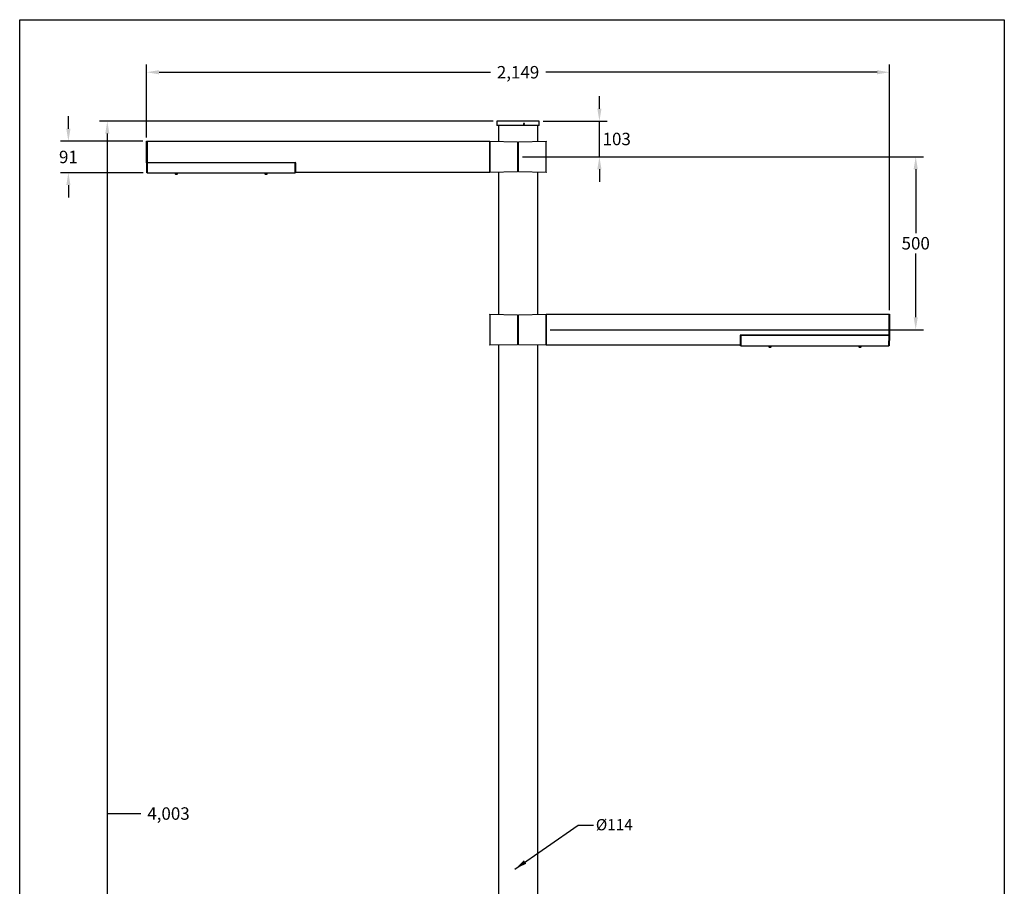
# Model space of a CAD drawing. Units: millimetres. Extents: x 8621 to 11469, y 2426 to 7389.
# Drawn here: x 8621 to 11469, y 4884 to 7389 of the extents above; entities that cross this region are included whole.
import ezdxf

# ---------------------------------------------------------------- set-up
doc = ezdxf.new("R2010")
doc.units = ezdxf.units.MM
doc.header["$LTSCALE"] = 50
doc.header["$PDSIZE"] = -1
doc.dimstyles.new('50', dxfattribs={"dimscale": 24, "dimtxt": 2.5, "dimasz": 2.5, "dimexe": 1.25, "dimexo": 0.625, "dimtad": 0, "dimtih": 1, "dimtoh": 1, "dimdec": 0, "dimzin": 0, "dimdsep": 46, "dimlunit": 6, "dimtxsty": 'Standard', "dimcen": 2.5, "dimse1": 1, "dimse2": 1, "dimclrd": 5, "dimclre": 5, "dimclrt": 2, "dimadec": 0, "dimazin": 0, "dimtfac": 1, "dimtdec": 4, "dimtofl": 0, "dimtmove": 1, "dimatfit": 3, "dimfxl": 0, "dimtolj": 1, "dimtzin": 0, "dimarcsym": 0})

# ---------------------------------------------------------------- blocks, each defined once
blk = doc.blocks.new('*D19')
at = {"color": 5, "lineweight": -2, "transparency": 16777216}
for p, q in [((9990.3, 7095.9), (8852, 7095.9)), ((8874.5, 7059.9), (8874.5, 3128.9)), ((8874.5, 5094.4), (8948.7, 5094.4)), ((8948.7, 5094.4), (8971.2, 5094.4)), ((9924.1, 3092.9), (8852, 3092.9))]:
    blk.add_line(p, q, dxfattribs=at)
at = {"color": 5, "transparency": 16777216}
for points in [[(8868.5, 7059.9), (8880.5, 7059.9), (8874.5, 7095.9)], [(8868.5, 3128.9), (8880.5, 3128.9), (8874.5, 3092.9)]]:
    blk.add_solid(points, dxfattribs=at)
at = {"layer": 'Defpoints', "color": 0, "transparency": 16777216}
for p in [(10001.6, 7095.9), (8874.5, 3092.9), (9935.3, 3092.9)]:
    blk.add_point(p, dxfattribs=at)
at = {"color": 2, "transparency": 16777216, "insert": (9051.5, 5094.4), "char_height": 36, "attachment_point": 5}
blk.add_mtext('\\A1;4,003', dxfattribs=at)
blk = doc.blocks.new('*D16')
at = {"color": 5, "lineweight": -2, "transparency": 16777216}
for p, q in [((10298.2, 7131.9), (10298.2, 7167.9)), ((10135.3, 7095.9), (10320.7, 7095.9)), ((10298.2, 6992.9), (10298.2, 7095.9)), ((10075.6, 6992.9), (10320.7, 6992.9)), ((10298.2, 6956.9), (10298.2, 6920.9))]:
    blk.add_line(p, q, dxfattribs=at)
at = {"color": 5, "transparency": 16777216}
for points in [[(10292.2, 7131.9), (10304.2, 7131.9), (10298.2, 7095.9)], [(10292.2, 6956.9), (10304.2, 6956.9), (10298.2, 6992.9)]]:
    blk.add_solid(points, dxfattribs=at)
at = {"layer": 'Defpoints', "color": 0, "transparency": 16777216}
for p in [(10124, 7095.9), (10298.2, 7095.9), (10064.3, 6992.9)]:
    blk.add_point(p, dxfattribs=at)
at = {"color": 2, "transparency": 16777216, "insert": (10348.2, 7044.4), "char_height": 36, "attachment_point": 5}
blk.add_mtext('\\A1;103', dxfattribs=at)
blk = doc.blocks.new('*D17')
at = {"color": 5, "lineweight": -2, "transparency": 16777216}
for p, q in [((8761.9, 7073.9), (8761.9, 7109.9)), ((8977.1, 7037.9), (8739.4, 7037.9)), ((8978.7, 6946.9), (8739.4, 6946.9)), ((8761.9, 6910.9), (8761.9, 6874.9))]:
    blk.add_line(p, q, dxfattribs=at)
at = {"color": 5, "transparency": 16777216}
for points in [[(8755.9, 7073.9), (8767.9, 7073.9), (8761.9, 7037.9)], [(8755.9, 6910.9), (8767.9, 6910.9), (8761.9, 6946.9)]]:
    blk.add_solid(points, dxfattribs=at)
at = {"layer": 'Defpoints', "color": 0, "transparency": 16777216}
for p in [(8988.3, 7037.9), (8761.9, 6946.9), (8989.9, 6946.9)]:
    blk.add_point(p, dxfattribs=at)
at = {"color": 2, "transparency": 16777216, "insert": (8761.9, 6992.4), "char_height": 36, "attachment_point": 5}
blk.add_mtext('\\A1;91', dxfattribs=at)
blk = doc.blocks.new('*D18')
at = {"color": 5, "lineweight": -2, "transparency": 16777216}
for p, q in [((10075.6, 6992.9), (11235.7, 6992.9)), ((11213.2, 6956.9), (11213.2, 6772.1)), ((11213.2, 6528.9), (11213.2, 6713.6)), ((10155.6, 6492.9), (11235.7, 6492.9))]:
    blk.add_line(p, q, dxfattribs=at)
at = {"color": 5, "transparency": 16777216}
for points in [[(11207.2, 6956.9), (11219.2, 6956.9), (11213.2, 6992.9)], [(11207.2, 6528.9), (11219.2, 6528.9), (11213.2, 6492.9)]]:
    blk.add_solid(points, dxfattribs=at)
at = {"layer": 'Defpoints', "color": 0, "transparency": 16777216}
for p in [(10064.3, 6992.9), (11213.2, 6992.9), (10144.3, 6492.9)]:
    blk.add_point(p, dxfattribs=at)
at = {"color": 2, "transparency": 16777216, "insert": (11213.2, 6742.9), "char_height": 36, "attachment_point": 5}
blk.add_mtext('\\A1;500', dxfattribs=at)
blk = doc.blocks.new('*D15')
at = {"color": 5, "lineweight": -2, "transparency": 16777216}
for p, q in [((8988.3, 7049.1), (8988.3, 7259.8)), ((9024.3, 7237.3), (9982.6, 7237.3)), ((11101.3, 7237.3), (10143.1, 7237.3)), ((11137.3, 6549.1), (11137.3, 7259.8))]:
    blk.add_line(p, q, dxfattribs=at)
at = {"color": 5, "transparency": 16777216}
for points in [[(9024.3, 7243.3), (9024.3, 7231.3), (8988.3, 7237.3)], [(11101.3, 7243.3), (11101.3, 7231.3), (11137.3, 7237.3)]]:
    blk.add_solid(points, dxfattribs=at)
at = {"layer": 'Defpoints', "color": 0, "transparency": 16777216}
for p in [(11137.3, 7237.3), (8988.3, 7037.9), (11137.3, 6537.9)]:
    blk.add_point(p, dxfattribs=at)
at = {"color": 2, "transparency": 16777216, "insert": (10062.8, 7237.3), "char_height": 36, "attachment_point": 5}
blk.add_mtext('\\A1;2,149', dxfattribs=at)

msp = doc.modelspace()

# ---------------------------------------------------------------- linework, layer by layer
at = {"color": 7, "linetype": 'Continuous', "lineweight": 25}
for p, q in [((10001.6, 7095.9), (10001.6, 7082.9)), ((10124, 7095.9), (10001.6, 7095.9)), ((10124, 7082.9), (10124, 7095.9)), ((10124, 7095.9), (10124, 7095.9)), ((10124, 7082.9), (10001.6, 7082.9)), ((10005.8, 7082.9), (10005.8, 7037.4)), ((10119.8, 7037.4), (10119.8, 7082.9)), ((8988.3, 7037.9), (8990.3, 7037.9)), ((8988.3, 7036.9), (8988.3, 7037.9)), ((8990.3, 7036.9), (8988.3, 7036.9)), ((8988.3, 6975.9), (8988.3, 7036.9)), ((8990.3, 7037.9), (8990.3, 7036.9)), ((8990.3, 7037.9), (9981.3, 7037.9)), ((8990.3, 6976.7), (8990.3, 7036.9)), ((9981.3, 7036.9), (8990.3, 7036.9)), ((8990.3, 6976.9), (8990.3, 7036.9)), ((9981.3, 7037.9), (9981.3, 7036.9)), ((9981.3, 7037.9), (10061.3, 7036.5)), ((9981.3, 7036.9), (9981.3, 7037.9)), ((9981.3, 6948.9), (9981.3, 7036.9)), ((10061.3, 7035.5), (9981.3, 7036.9)), ((9981.3, 7036.9), (9981.3, 6948.9)), ((10061.3, 7036.5), (10061.3, 7035.5)), ((10064.3, 7036.5), (10144.3, 7037.9)), ((10144.3, 7036.9), (10064.3, 7035.5)), ((10064.3, 7035.5), (10064.3, 7036.5)), ((10144.3, 7037.9), (10144.3, 7036.9)), ((10144.3, 6948.9), (10144.3, 7036.9)), ((10061.3, 7035.5), (10061.3, 6950.3)), ((10064.3, 6950.3), (10064.3, 7035.5)), ((10064.3, 6997.9), (10061.3, 6997.9)), ((10061.3, 6987.9), (10064.3, 6987.9)), ((8988.5, 6975.9), (8988.3, 6975.9)), ((8988.9, 6946.9), (8988.4, 6975.9)), ((8989.4, 6975.9), (8989.4, 6976.7)), ((9418.4, 6975.9), (8989.4, 6975.9)), ((8989.4, 6975.9), (8989.9, 6946.9)), ((9417.9, 6946.9), (9418.4, 6975.9)), ((9418.4, 6975.9), (9418.4, 6976.9)), ((9419, 6950.4), (9418.9, 6946.9)), ((9419, 6950.4), (9418.9, 6946.9)), ((9419.4, 6975.9), (9419, 6952.4)), ((9419.4, 6975.9), (9419, 6952.4)), ((9419, 6952.4), (9419, 6952.4)), ((9419, 6952.4), (9419, 6950.4)), ((9419, 6952.4), (9419.8, 6952.4)), ((9419, 6952.4), (9419, 6952.4)), ((9419, 6952.4), (9419, 6950.4)), ((9981.3, 6948.9), (10061.3, 6950.3)), ((10061.3, 6950.3), (10061.3, 6949.3)), ((10064.3, 6950.3), (10144.3, 6948.9)), ((10064.3, 6949.3), (10064.3, 6950.3)), ((8989.9, 6946.9), (8988.9, 6946.9)), ((8989.9, 6946.9), (9417.9, 6946.9)), ((9067.4, 6946.9), (9067.4, 6945.4)), ((9073.9, 6945.4), (9067.4, 6945.4)), ((9070.4, 6945.4), (9070.4, 6943.8)), ((9070.8, 6943.8), (9070.4, 6943.8)), ((9070.9, 6943.5), (9070.6, 6943.5)), ((9077.4, 6943.8), (9070.8, 6943.8)), ((9077.2, 6943.5), (9070.9, 6943.5)), ((9072.9, 6942.6), (9073.1, 6942.6)), ((9073.8, 6942.6), (9073.4, 6942.6)), ((9073.9, 6946.9), (9073.9, 6945.4)), ((9080.4, 6945.4), (9073.9, 6945.4)), ((9074, 6942.6), (9074.5, 6942.6)), ((9074.9, 6942.6), (9074.8, 6942.6)), ((9077.4, 6943.8), (9077.4, 6945.4)), ((9080.4, 6946.9), (9080.4, 6945.4)), ((9327.4, 6946.9), (9327.4, 6945.4)), ((9333.9, 6945.4), (9327.4, 6945.4)), ((9330.4, 6945.4), (9330.4, 6943.8)), ((9337.4, 6943.8), (9330.4, 6943.8)), ((9337.2, 6943.5), (9330.6, 6943.5)), ((9333.1, 6942.6), (9332.9, 6942.6)), ((9333.4, 6942.6), (9333.8, 6942.6)), ((9333.9, 6946.9), (9333.9, 6945.4)), ((9340.4, 6945.4), (9333.9, 6945.4)), ((9334.5, 6942.6), (9334, 6942.6)), ((9334.8, 6942.6), (9334.9, 6942.6)), ((9337.4, 6943.8), (9337.4, 6945.4)), ((9340.4, 6946.9), (9340.4, 6945.4)), ((9418.9, 6946.9), (9417.9, 6946.9)), ((9419.8, 6948.9), (9981.3, 6948.9)), ((9419.8, 6947.9), (9419.8, 6948.9)), ((9981.3, 6947.9), (9419.8, 6947.9)), ((10061.3, 6949.3), (9981.3, 6947.9)), ((9981.3, 6948.9), (9981.3, 6947.9)), ((9981.3, 6947.9), (9981.3, 6948.9)), ((10005.8, 6948.3), (10005.8, 6537.4)), ((10144.3, 6947.9), (10064.3, 6949.3)), ((10119.8, 6537.4), (10119.8, 6948.3)), ((10144.3, 6948.9), (10144.3, 6947.9)), ((9981.3, 6536.9), (9981.3, 6537.9)), ((9981.3, 6537.9), (10061.3, 6536.5)), ((10061.3, 6535.5), (9981.3, 6536.9)), ((9981.3, 6536.9), (9981.3, 6448.9)), ((10061.3, 6536.5), (10061.3, 6535.5)), ((10061.3, 6535.5), (10061.3, 6450.3)), ((10064.3, 6536.5), (10144.3, 6537.9)), ((10144.3, 6536.9), (10064.3, 6535.5)), ((10064.3, 6535.5), (10064.3, 6536.5)), ((10064.3, 6450.3), (10064.3, 6535.5)), ((10144.3, 6536.9), (10144.3, 6537.9)), ((10144.3, 6537.9), (11135.3, 6537.9)), ((10144.3, 6537.9), (10144.3, 6536.9)), ((11135.3, 6536.9), (10144.3, 6536.9)), ((10144.3, 6536.9), (10144.3, 6448.9)), ((10144.3, 6448.9), (10144.3, 6536.9)), ((11135.3, 6537.9), (11137.3, 6537.9)), ((11135.3, 6536.9), (11135.3, 6537.9)), ((11137.3, 6536.9), (11135.3, 6536.9)), ((11135.3, 6536.9), (11135.3, 6476.7)), ((11135.3, 6536.9), (11135.3, 6476.9)), ((11137.3, 6537.9), (11137.3, 6536.9)), ((11137.3, 6536.9), (11137.3, 6475.9)), ((10064.3, 6497.9), (10061.3, 6497.9)), ((10061.3, 6487.9), (10064.3, 6487.9)), ((11135.3, 6476.9), (10705.8, 6476.9)), ((10705.8, 6476.9), (10705.8, 6448.9)), ((10706.6, 6452.4), (10706.2, 6475.9)), ((10707.2, 6475.9), (10707.2, 6476.9)), ((11136.2, 6475.9), (10707.2, 6475.9)), ((10707.2, 6475.9), (10707.7, 6446.9)), ((11135.7, 6446.9), (11136.2, 6475.9)), ((11136.2, 6475.9), (11136.2, 6476.7)), ((11137.2, 6475.9), (11136.7, 6446.9)), ((11137.1, 6475.9), (11137.3, 6475.9)), ((9981.3, 6448.9), (10061.3, 6450.3)), ((10061.3, 6449.3), (9981.3, 6447.9)), ((9981.3, 6447.9), (9981.3, 6448.9)), ((10005.8, 6448.3), (10005.8, 3192.9)), ((10061.3, 6450.3), (10061.3, 6449.3)), ((10064.3, 6450.3), (10144.3, 6448.9)), ((10064.3, 6449.3), (10064.3, 6450.3)), ((10144.3, 6447.9), (10064.3, 6449.3)), ((10119.8, 3192.9), (10119.8, 6448.3)), ((10144.3, 6448.9), (10705.8, 6448.9)), ((10144.3, 6447.9), (10144.3, 6448.9)), ((10144.3, 6448.9), (10144.3, 6447.9)), ((10705.8, 6447.9), (10144.3, 6447.9)), ((10705.8, 6452.4), (10706.6, 6452.4)), ((10705.8, 6448.9), (10705.8, 6447.9)), ((10706.7, 6452.4), (10706.6, 6452.4)), ((10706.7, 6450.4), (10706.7, 6452.4)), ((10706.7, 6446.9), (10706.7, 6450.4)), ((10707.7, 6446.9), (10706.7, 6446.9)), ((10707.7, 6446.9), (11135.7, 6446.9)), ((10785.2, 6446.9), (10785.2, 6445.4)), ((10791.7, 6445.4), (10785.2, 6445.4)), ((10788.2, 6445.4), (10788.2, 6443.8)), ((10788.6, 6443.8), (10788.2, 6443.8)), ((10788.7, 6443.5), (10788.4, 6443.5)), ((10795.2, 6443.8), (10788.6, 6443.8)), ((10795, 6443.5), (10788.7, 6443.5)), ((10790.7, 6442.6), (10790.9, 6442.6)), ((10791.6, 6442.6), (10791.2, 6442.6)), ((10791.7, 6446.9), (10791.7, 6445.4)), ((10798.2, 6445.4), (10791.7, 6445.4)), ((10791.8, 6442.6), (10792.3, 6442.6)), ((10792.7, 6442.6), (10792.6, 6442.6)), ((10795.2, 6443.8), (10795.2, 6445.4)), ((10798.2, 6446.9), (10798.2, 6445.4)), ((11045.2, 6446.9), (11045.2, 6445.4)), ((11051.7, 6445.4), (11045.2, 6445.4)), ((11048.2, 6445.4), (11048.2, 6443.8)), ((11055.2, 6443.8), (11048.2, 6443.8)), ((11055, 6443.5), (11048.4, 6443.5)), ((11050.9, 6442.6), (11050.7, 6442.6)), ((11051.2, 6442.6), (11051.6, 6442.6)), ((11051.7, 6446.9), (11051.7, 6445.4)), ((11058.2, 6445.4), (11051.7, 6445.4)), ((11052.3, 6442.6), (11051.8, 6442.6)), ((11052.6, 6442.6), (11052.7, 6442.6)), ((11055.2, 6443.8), (11055.2, 6445.4)), ((11058.2, 6446.9), (11058.2, 6445.4)), ((11136.7, 6446.9), (11135.7, 6446.9))]:
    msp.add_line(p, q, dxfattribs=at)
msp.add_lwpolyline([(8621, 7389.2), (11469.5, 7389.2), (11469.5, 2426.1), (8621, 2426.1)], close=True)
at = {"color": 7, "linetype": 'Continuous', "lineweight": 25, "flags": 128}
for points in [[(9073.9, 6942.7), (9073.9, 6942.7), (9074, 6942.6)], [(9333.8, 6942.6), (9333.9, 6942.7), (9333.9, 6942.7)], [(10791.7, 6442.7), (10791.7, 6442.7), (10791.8, 6442.6)], [(11051.6, 6442.6), (11051.7, 6442.7), (11051.7, 6442.7)]]:
    msp.add_lwpolyline(points, dxfattribs=at)
at = {"color": 7, "linetype": 'Continuous', "lineweight": 25}
for centre, radius, start, end in [((8988.9, 6990.2), 14.3, 268.0016, 271.9984), ((9418.4, 6975.9), 1, 359, 90), ((9418.9, 6990.2), 14.3, 268.0016, 271.9984), ((9419.7, 6967.5), 1.55, 87.172, 106.3599), ((9070.8, 6943.8), 0.36, 180, 239.2428), ((9073.9, 6949.1), 6.5, 239.2428, 259.8347), ((9072.1, 6944.3), 1.45, 260.8489, 279.1511), ((9073.7, 6947.9), 5.27, 250.1694, 261.3749), ((9074.2, 6947.9), 5.27, 250.1694, 261.3749), ((9073.3, 6944.3), 1.71, 287.3332, 306.2261), ((9074.8, 6948.6), 5.73, 265.3961, 274.6039), ((9073.7, 6947.8), 5.23, 278.6027, 282.0214), ((9074.3, 6944.3), 1.71, 287.3332, 306.2261), ((9073.9, 6949.1), 6.5, 280.1653, 300.7572), ((9077.1, 6943.8), 0.36, 300.7572, 0), ((9330.8, 6943.8), 0.36, 180, 239.2428), ((9333.9, 6949.1), 6.5, 239.2428, 259.8347), ((9333, 6948.6), 5.73, 265.3961, 274.6039), ((9333.6, 6944.3), 1.71, 233.7739, 252.6668), ((9334.2, 6947.8), 5.23, 257.9786, 261.3973), ((9334.5, 6944.3), 1.71, 233.7739, 252.6668), ((9333.7, 6947.9), 5.27, 278.6251, 289.8306), ((9334.1, 6947.9), 5.27, 278.6251, 289.8306), ((9333.9, 6949.1), 6.5, 280.1653, 300.7572), ((9335.7, 6944.3), 1.45, 260.8489, 279.1511), ((9337.1, 6943.8), 0.36, 300.7572, 0), ((10705.9, 6467.5), 1.55, 73.6401, 92.828), ((10707.2, 6475.9), 1, 90, 181), ((10706.7, 6490.2), 14.3, 268.0016, 271.9984), ((11136.7, 6490.2), 14.3, 268.0016, 271.9984), ((10788.6, 6443.8), 0.36, 180, 239.2428), ((10791.7, 6449.1), 6.5, 239.2428, 259.8347), ((10789.9, 6444.3), 1.45, 260.8489, 279.1511), ((10791.5, 6447.9), 5.27, 250.1694, 261.3749), ((10792, 6447.9), 5.27, 250.1694, 261.3749), ((10791.1, 6444.3), 1.71, 287.3332, 306.2261), ((10792.6, 6448.6), 5.73, 265.3961, 274.6039), ((10791.5, 6447.8), 5.23, 278.6027, 282.0214), ((10792.1, 6444.3), 1.71, 287.3332, 306.2261), ((10791.7, 6449.1), 6.5, 280.1653, 300.7572), ((10794.9, 6443.8), 0.36, 300.7572, 0), ((11048.6, 6443.8), 0.36, 180, 239.2428), ((11051.7, 6449.1), 6.5, 239.2428, 259.8347), ((11050.8, 6448.6), 5.73, 265.3961, 274.6039), ((11051.4, 6444.3), 1.71, 233.7739, 252.6668), ((11052, 6447.8), 5.23, 257.9786, 261.3973), ((11052.3, 6444.3), 1.71, 233.7739, 252.6668), ((11051.5, 6447.9), 5.27, 278.6251, 289.8306), ((11051.9, 6447.9), 5.27, 278.6251, 289.8306), ((11051.7, 6449.1), 6.5, 280.1653, 300.7572), ((11053.5, 6444.3), 1.45, 260.8489, 279.1511), ((11054.9, 6443.8), 0.36, 300.7572, 0)]:
    msp.add_arc(centre, radius, start, end, dxfattribs=at)
for centre, major_axis, start_param, end_param in [((9420.4, 6975.9), (1, 0.02), 3.139763, 4.060359), ((10705.2, 6475.9), (1, -0.02), 5.364419, 6.285015)]:
    msp.add_ellipse(centre, major_axis=major_axis, ratio=0.052264, start_param=start_param, end_param=end_param, dxfattribs=at)
for points, knots in [([(10081.2, 7087.9), (10081.2, 7087.7), (10081.1, 7087.3), (10080.9, 7086.9), (10080.5, 7086.5), (10080, 7086.3), (10079.5, 7086.3), (10079, 7086.4), (10078.5, 7086.7), (10078.2, 7087.2), (10078.1, 7087.7), (10078.1, 7088.2), (10078.3, 7088.7), (10078.7, 7089.2), (10079.1, 7089.4), (10079.7, 7089.5), (10080.2, 7089.4), (10080.6, 7089.1), (10081, 7088.7), (10081.2, 7088.3), (10081.2, 7088), (10081.2, 7087.9)], [0, 0, 0, 0, 0.0536762, 0.107352, 0.1610393, 0.2147342, 0.2684165, 0.3220858, 0.3757619, 0.429454, 0.4831463, 0.5368227, 0.5904919, 0.6441739, 0.6978686, 0.7515562, 0.805228, 0.8588998, 0.9125876, 0.9662823, 1, 1, 1, 1]), ([(10079.1, 7086.4), (10079.2, 7086.4), (10079.5, 7086.5), (10079.9, 7086.9), (10080.1, 7087.3), (10080.2, 7087.9), (10080.1, 7088.4), (10079.8, 7088.9), (10079.5, 7089.2), (10079.2, 7089.3), (10079.1, 7089.4)], [0, 0, 0, 0, 0.091097, 0.227843, 0.364626, 0.501388, 0.638105, 0.774821, 0.911584, 1, 1, 1, 1]), ([(9419.3, 6969), (9419.3, 6969), (9419.3, 6969.1), (9419.3, 6969.9), (9419.4, 6970.9), (9419.7, 6971.8), (9419.8, 6972)], [0, 0, 0, 0, 0.004921, 0.117539, 0.764676, 1, 1, 1, 1]), ([(9419.8, 6971), (9419.8, 6971), (9419.4, 6970.4), (9419.3, 6969.7), (9419.3, 6969.1), (9419.3, 6969), (9419.3, 6969)], [0, 0, 0, 0, 0.055056, 0.854801, 0.99432, 1, 1, 1, 1]), ([(10705.8, 6472), (10705.9, 6471.8), (10706.2, 6470.9), (10706.3, 6469.9), (10706.3, 6469.1), (10706.3, 6469), (10706.3, 6469)], [0, 0, 0, 0, 0.235324, 0.882461, 0.995079, 1, 1, 1, 1]), ([(10706.3, 6469), (10706.3, 6469), (10706.3, 6469.1), (10706.3, 6469.7), (10706.2, 6470.4), (10705.8, 6471), (10705.8, 6471)], [0, 0, 0, 0, 0.00568, 0.145199, 0.944944, 1, 1, 1, 1])]:
    msp.add_open_spline(points, degree=3, knots=knots, dxfattribs=at)

# ---------------------------------------------------------------- texts
at = {"color": 0, "insert": (10341.2, 5078.4), "char_height": 32.5, "width": 705.194, "attachment_point": 2}
msp.add_mtext('{\\fArial|b0|i0|c0|p34;\\C2;Ø\\Ftxt|c222;114}', dxfattribs=at)

# ---------------------------------------------------------------- dimensions: what is measured, and where the dimension line sits
at = {"color": 0}
dim = msp.add_linear_dim(base=(11137.3, 7237.3), p1=(8988.3, 7037.9), p2=(11137.3, 6537.9), dimstyle='50', override={"dimscale": 18, "dimtxt": 2, "dimasz": 2, "dimse1": 0, "dimse2": 0}, dxfattribs=at)
dim.commit()
dim.dimension.update_dxf_attribs({"geometry": '*D15', "text_midpoint": (10062.8, 7237.3)})
for base, p1, p2, picture, middle in [((10298.2, 7095.9), (10064.3, 6992.9), (10124, 7095.9), '*D16', (10348.2, 7044.4)), ((8874.5, 3092.9), (10001.6, 7095.9), (9935.3, 3092.9), '*D19', (8982.5, 5094.4))]:
    dim = msp.add_linear_dim(base=base, p1=p1, p2=p2, angle=90, dimstyle='50', override={"dimscale": 18, "dimtxt": 2, "dimasz": 2, "dimse1": 0, "dimse2": 0}, dxfattribs=at)
    dim.commit()
    dim.dimension.update_dxf_attribs({"geometry": picture, "text_midpoint": middle, "dimtype": 160})
for base, p1, p2, picture, middle in [((8761.9, 6946.9), (8988.3, 7037.9), (8989.9, 6946.9), '*D17', (8761.9, 6992.4)), ((11213.2, 6992.9), (10144.3, 6492.9), (10064.3, 6992.9), '*D18', (11213.2, 6742.9))]:
    dim = msp.add_linear_dim(base=base, p1=p1, p2=p2, angle=90, dimstyle='50', override={"dimscale": 18, "dimtxt": 2, "dimasz": 2, "dimse1": 0, "dimse2": 0}, dxfattribs=at)
    dim.commit()
    dim.dimension.update_dxf_attribs({"geometry": picture, "text_midpoint": middle})

# ---------------------------------------------------------------- leaders
msp.add_leader([(10053.6, 4933.7), (10236.2, 5061), (10281.5, 5061)], dimstyle='50', override={"dimscale": 18, "dimtxt": 2, "dimasz": 2, "dimse1": 0, "dimse2": 0}, dxfattribs=at)

doc.saveas('drawing.dxf')
